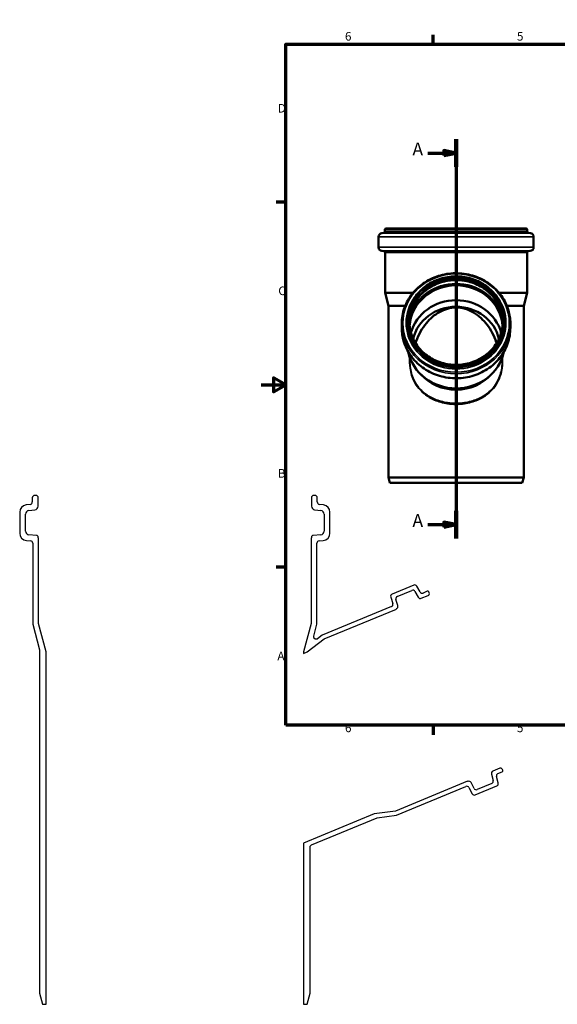
# Model space of a CAD drawing. Units: millimetres. Extents: x -197 to 840, y -207 to 594.
# Drawn here: x -197 to 241, y -207 to 594 of the extents above; entities that cross this region are included whole.
import ezdxf

# ---------------------------------------------------------------- set-up
doc = ezdxf.new("R2010")
doc.units = ezdxf.units.MM
doc.header["$LTSCALE"] = 2
for name, color, linetype, lineweight in [('Rahmen (ISO)', 7, 'Continuous', 70), ('Schnittlinie (ISO)', 7, 'Continuous', 70), ('Sichtbar (ISO)', 7, 'Continuous', 50), ('Sichtbar schmal (ISO)', 7, 'Continuous', 35)]:
    doc.layers.add(name, color=color, linetype=linetype, lineweight=lineweight)
doc.styles.add('Bezeichnungstext (DIN)', font='isocpeur.ttf')
doc.styles.add('Notiztext (DIN)', font='isocpeur.ttf')

# ---------------------------------------------------------------- blocks, each defined once
blk = doc.blocks.new('Ränder Vorgaberahmen')
at = {"layer": 'Rahmen (ISO)'}
for p, q in [((70, 287), (70, 290.9)), ((140, 287), (140, 290.9)), ((280, 287), (280, 290.9)), ((350, 287), (350, 290.9)), ((10, 222.75), (6.1, 222.75)), ((410, 222.75), (413.9, 222.75)), ((10, 74.25), (6.1, 74.25)), ((410, 74.25), (413.9, 74.25)), ((70, 10), (70, 6.1)), ((140, 10), (140, 6.1)), ((280, 10), (280, 6.1)), ((350, 10), (350, 6.1))]:
    blk.add_line(p, q, dxfattribs=at)
at = {"layer": 'Rahmen (ISO)', "flags": 128}
for points in [[(210, 297), (210, 287), (207.11, 292), (212.89, 292), (210, 287)], [(10, 10), (10, 287), (410, 287), (410, 10), (10, 10)], [(0, 148.5), (10, 148.5), (5, 151.39), (5, 145.61), (10, 148.5)], [(420, 148.5), (410, 148.5), (415, 151.39), (415, 145.61), (410, 148.5)], [(210, 0), (210, 10), (207.11, 5), (212.89, 5), (210, 10)]]:
    blk.add_lwpolyline(points, dxfattribs=at)
at = {"layer": 'Rahmen (ISO)', "char_height": 3.5, "attachment_point": 7, "style": 'Notiztext (DIN)'}
for s, insert in [('6', (34.08, 287.4)), ('5', (104.08, 287.4)), ('4', (173.9, 287.4)), ('3', (244.08, 287.4)), ('2', (314.08, 287.4)), ('1', (384.42, 287.4)), ('D', (6.75, 258.13)), ('D', (411.05, 258.13)), ('C', (6.93, 183.88)), ('C', (411.23, 183.88)), ('B', (6.75, 109.63)), ('B', (411.05, 109.63)), ('A', (6.58, 35.38)), ('A', (410.88, 35.38)), ('6', (34.08, 6.1)), ('5', (104.08, 6.1)), ('4', (173.9, 6.1)), ('3', (244.08, 6.1)), ('2', (314.08, 6.1)), ('1', (384.42, 6.1))]:
    blk.add_mtext(s, dxfattribs=dict(at, insert=insert))
blk = doc.blocks.new('2DTransSchnitt0')
at = {"layer": 'Schnittlinie (ISO)', "linetype": 'Continuous'}
for p, q in [((79.3, 248.34), (79.3, 86.03)), ((67.84, 242.75), (74.3, 242.75)), ((79.3, 242.75), (74.3, 243.75)), ((74.3, 243.75), (74.3, 241.75)), ((74.3, 242.75), (79.3, 242.75)), ((74.3, 241.75), (79.3, 242.75)), ((79.3, 91.63), (74.3, 92.63)), ((74.3, 92.63), (74.3, 90.63)), ((67.84, 91.63), (74.3, 91.63)), ((74.3, 91.63), (79.3, 91.63)), ((74.3, 90.63), (79.3, 91.63))]:
    blk.add_line(p, q, dxfattribs=at)
at = {"layer": 'Schnittlinie (ISO)', "linetype": 'Continuous', "lineweight": 140}
for p, q in [((79.3, 248.34), (79.3, 237.15)), ((79.3, 97.22), (79.3, 86.03))]:
    blk.add_line(p, q, dxfattribs=at)
at = {"layer": 'Schnittlinie (ISO)', "linetype": 'Continuous', "flags": 128}
for points in [[(74.3, 241.75), (79.3, 242.75), (74.3, 243.75), (74.3, 241.75)], [(74.3, 90.63), (79.3, 91.63), (74.3, 92.63), (74.3, 90.63)]]:
    blk.add_lwpolyline(points, dxfattribs=at)
at = {"layer": 'Schnittlinie (ISO)'}
for points in [[(74.3, 241.75), (79.3, 242.75), (74.3, 243.75), (74.3, 241.75)], [(74.3, 90.63), (79.3, 91.63), (74.3, 92.63), (74.3, 90.63)]]:
    blk.add_solid(points, dxfattribs=at)
at = {"layer": 'Schnittlinie (ISO)', "char_height": 5.25, "attachment_point": 7, "style": 'Bezeichnungstext (DIN)'}
for insert in [(61.53, 240.12), (61.53, 89)]:
    blk.add_mtext('A', dxfattribs=dict(at, insert=insert))

msp = doc.modelspace()

# ---------------------------------------------------------------- linework, layer by layer
for p, q in [((-186.35, 205), (-186.35, 201.648)), ((-183.55, 207), (-184.35, 207)), ((-181.55, 198.287), (-181.55, 205)), ((40.85, 205), (40.85, 198.287)), ((43.65, 207), (42.85, 207)), ((45.65, 201.648), (45.65, 205)), ((-196.65, 193.306), (-196.65, 176.35)), ((-188.106, 199.663), (-191.381, 199.261)), ((-189.215, 194.691), (-184.184, 195.309)), ((43.485, 195.309), (48.516, 194.691)), ((50.681, 199.261), (47.407, 199.663)), ((55.95, 176.35), (55.95, 193.306)), ((-191.85, 178), (-191.85, 191.713)), ((51.15, 191.713), (51.15, 178)), ((-191.173, 170.373), (-187.875, 170.085)), ((-183.01, 174.477), (-189.111, 175.011)), ((-181.55, 172.349), (-181.55, 172.883)), ((-181.25, 172.349), (-181.55, 172.349)), ((-181.25, 102.8), (-181.25, 172.349)), ((40.85, 172.349), (40.55, 172.349)), ((40.55, 172.349), (40.55, 102.8)), ((40.85, 172.883), (40.85, 172.349)), ((48.412, 175.011), (42.311, 174.477)), ((47.176, 170.085), (50.473, 170.373)), ((-186.05, 168.092), (-186.05, 102.168)), ((45.35, 102.168), (45.35, 168.092)), ((124.104, 134.029), (106.564, 126.764)), ((110.743, 124.815), (122.627, 129.737)), ((125.133, 128.874), (127.805, 124.15)), ((129.283, 128.442), (126.611, 133.166)), ((135.186, 128.986), (131.789, 127.579)), ((136.798, 127.705), (136.492, 128.445)), ((105.422, 124.314), (107.097, 119.002)), ((111.186, 117.341), (109.601, 122.365)), ((130.312, 123.287), (135.933, 125.615)), ((105.955, 116.553), (49.521, 93.177)), ((51.235, 90.207), (110.004, 114.55)), ((109.889, 114.827), (110.044, 114.891)), ((110.004, 114.55), (109.889, 114.827)), ((-186.05, 102.168), (-180.45, 81.269)), ((-175.05, 79.661), (-181.25, 102.8)), ((40.55, 102.8), (34.35, 79.661)), ((42.763, 92.513), (45.35, 102.168)), ((37.441, 79.623), (51.235, 90.207)), ((49.521, 93.177), (45.913, 90.409)), ((-180.45, 81.269), (-180.45, -198)), ((-175.05, -207), (-175.05, 79.661)), ((34.35, 79.661), (34.35, 78.343)), ((34.35, 78.343), (37.441, 79.623)), ((194.177, -14.999), (188.556, -17.328)), ((196.574, -16.605), (196.267, -15.865)), ((187.394, -19.71), (188.845, -24.941)), ((192.925, -26.931), (191.474, -21.7)), ((192.636, -19.318), (196.032, -17.911)), ((168.019, -25.51), (109.25, -49.853)), ((110.138, -53.165), (166.572, -29.789)), ((168.133, -25.787), (168.019, -25.51)), ((168.288, -25.723), (168.133, -25.787)), ((169.111, -30.714), (171.683, -35.654)), ((173.26, -31.321), (170.827, -26.647)), ((174.222, -36.578), (191.763, -29.313)), ((187.683, -27.323), (175.8, -32.245)), ((92.012, -52.122), (34.35, -76.006)), ((40.985, -77.371), (94.432, -55.233)), ((109.25, -49.853), (92.012, -52.122)), ((94.432, -55.233), (110.138, -53.165)), ((34.35, -76.006), (34.35, -207)), ((39.75, -198), (39.75, -79.219)), ((-180.45, -198), (-178.038, -207)), ((37.339, -207), (39.75, -198)), ((-178.038, -207), (-175.05, -207)), ((34.35, -207), (37.339, -207))]:
    msp.add_line(p, q)
for centre, major_axis, start_param, end_param in [((-188.35, 201.648), (2, 0), 4.834562, 6.2831853), ((-184.35, 205), (0, 2), 0, 1.5707963), ((-183.55, 205), (2, 0), 0, 1.5707963), ((42.85, 205), (0, 2), 0, 1.5707963), ((43.65, 205), (2, 0), 0, 1.5707963), ((47.65, 201.648), (-0.244, -1.985), 4.834562, 6.2831853), ((-190.65, 193.306), (-0.731, 5.955), 0, 1.4486233), ((-188.85, 191.713), (-3, 0), 4.834562, 6.2831853), ((-184.55, 198.287), (0.366, -2.978), 0, 1.4486233), ((43.85, 198.287), (-3, 0), 0, 1.4486233), ((48.15, 191.713), (0.366, 2.978), 4.834562, 6.2831853), ((49.95, 193.306), (6, 0), 0, 1.4486233), ((-190.65, 176.35), (-6, 0), 0, 1.4835299), ((-188.85, 178), (-0.261, -2.989), 4.7996554, 6.2831853), ((48.15, 178), (3, 0), 4.7996554, 6.2831853), ((49.95, 176.35), (0.523, -5.977), 0, 1.4835299), ((-188.05, 168.092), (0.174, 1.992), 4.7996554, 6.2831853), ((-183.15, 172.883), (1.6, 0), 0, 1.4835299), ((42.45, 172.883), (-0.139, 1.594), 0, 1.4835299), ((47.35, 168.092), (-2, 0), 4.7996554, 6.2831853), ((123.392, 127.889), (-0.765, 1.848), 4.834562, 6.2831853), ((124.87, 132.181), (1.741, 0.985), 0, 1.4486233), ((131.024, 129.427), (0.765, -1.848), 4.834562, 6.2831853), ((135.568, 128.062), (0.924, 0.383), 0, 1.5707963), ((107.329, 124.916), (-0.765, 1.848), 0, 1.4835299), ((111.509, 122.967), (-1.907, -0.601), 4.7996554, 6.2831853), ((129.546, 125.134), (-1.741, -0.985), 0, 1.4486233), ((135.32, 127.093), (0.612, -1.478), 0, 1.5707963), ((105.189, 118.401), (1.907, 0.601), 4.7996554, 6.2831853), ((109.278, 116.739), (0.765, -1.848), 0, 1.4835299), ((194.789, -16.478), (1.478, 0.612), 0, 1.5707963), ((189.321, -19.176), (-0.765, 1.848), 0, 1.4486233), ((193.402, -21.166), (-1.927, -0.534), 4.834562, 6.2831853), ((195.65, -16.987), (0.383, -0.924), 0, 1.5707963), ((167.337, -31.637), (-0.765, 1.848), 4.7996554, 6.2831853), ((169.053, -27.571), (1.774, 0.923), 0, 1.4835299), ((175.034, -30.397), (0.765, -1.848), 4.7996554, 6.2831853), ((186.917, -25.475), (1.927, 0.534), 4.834562, 6.2831853), ((190.998, -27.465), (0.765, -1.848), 0, 1.4486233), ((173.457, -34.731), (-1.774, -0.923), 0, 1.4835299)]:
    msp.add_ellipse(centre, major_axis=major_axis, ratio=1, start_param=start_param, end_param=end_param)
for points, knots in [([(45.913, 90.409), (45.77, 90.299), (45.612, 90.209), (45.278, 90.074), (45.103, 90.029), (44.665, 89.979), (44.403, 90), (43.902, 90.141), (43.667, 90.26), (43.257, 90.582), (43.085, 90.781), (42.828, 91.233), (42.745, 91.483), (42.678, 91.999), (42.696, 92.262), (42.763, 92.513)], [-0.24940437, -0.24940437, -0.24940437, -0.24940437, -0.2223633, -0.2223633, -0.19532224, -0.19532224, -0.15625779, -0.15625779, -0.11719334, -0.11719334, -0.07812889, -0.07812889, -0.03906445, -0.03906445, 0, 0, 0, 0]), ([(39.75, -79.219), (39.75, -78.952), (39.804, -78.688), (40.009, -78.202), (40.156, -77.984), (40.525, -77.617), (40.744, -77.471), (40.985, -77.371)], [-0.11818707, -0.11818707, -0.11818707, -0.11818707, -0.07812889, -0.07812889, -0.03906445, -0.03906445, 0, 0, 0, 0])]:
    msp.add_open_spline(points, degree=3, knots=knots)
at = {"layer": 'Sichtbar (ISO)'}
for p, q in [((95.446, 408.829), (95.446, 417.307)), ((99.717, 420.486), (98.08, 420.285)), ((100.596, 421.478), (100.596, 423.154)), ((215.596, 424.154), (101.596, 424.154)), ((216.596, 421.478), (216.596, 423.154)), ((217.474, 420.486), (219.111, 420.285)), ((221.746, 408.829), (221.746, 417.307)), ((99.833, 405.696), (98.184, 405.84)), ((100.746, 371.738), (100.746, 404.7)), ((216.446, 371.738), (216.446, 404.7)), ((217.358, 405.696), (219.007, 405.84)), ((123.528, 371.738), (100.746, 371.738)), ((103.546, 361.288), (100.746, 371.738)), ((216.446, 371.738), (193.663, 371.738)), ((213.646, 361.288), (216.446, 371.738)), ((117.246, 361.288), (103.546, 361.288)), ((103.546, 221.654), (103.546, 361.288)), ((213.646, 361.288), (199.945, 361.288)), ((213.646, 221.654), (213.646, 361.288)), ((114.396, 346.833), (114.396, 343.2)), ((118.846, 348.423), (118.846, 347.719)), ((198.346, 348.423), (198.346, 347.719)), ((202.796, 346.833), (202.796, 343.2)), ((121.046, 319.038), (121.046, 316.407)), ((196.146, 319.038), (196.146, 316.407)), ((129.96, 305.288), (128.397, 306.99)), ((187.231, 305.288), (188.794, 306.99)), ((213.646, 221.654), (103.546, 221.654)), ((104.751, 217.154), (103.546, 221.654)), ((212.44, 217.154), (104.751, 217.154)), ((212.44, 217.154), (213.646, 221.654))]:
    msp.add_line(p, q, dxfattribs=at)
for centre, radius, start, end in [((98.446, 417.307), 3, 97, 180), ((99.596, 421.478), 1, 277, 0), ((101.596, 423.154), 1, 90, 180), ((215.596, 423.154), 1, 0, 90), ((217.596, 421.478), 1, 180, 263), ((218.746, 417.307), 3, 0, 83), ((98.446, 408.829), 3, 180, 265), ((218.746, 408.829), 3, 275, 0), ((99.746, 404.7), 1, 0, 85), ((217.446, 404.7), 1, 95, 180)]:
    msp.add_arc(centre, radius, start, end, dxfattribs=at)
for centre, major_axis, start_param, end_param in [((158.596, 342.914), (-38.05, 0), 3.2184551, 6.2063229), ((158.596, 342.914), (-37.9, 0), 3.1930165, 6.2317615), ((158.596, 330.743), (-37.9, 0), 3.3872134, 6.0375646), ((158.596, 327.529), (-35.65, 0), 3.3487187, 6.0760593), ((158.596, 330.657), (39.6, 0), 3.3313799, 6.093398), ((158.596, 327.729), (-37.55, 0), 0.7034946, 2.438098)]:
    msp.add_ellipse(centre, major_axis=major_axis, ratio=0.9238795, start_param=start_param, end_param=end_param, dxfattribs=at)
for points, knots in [([(114.396, 346.833), (114.396, 351.189), (115.154, 355.544), (118.108, 363.816), (120.306, 367.73), (125.92, 374.728), (129.339, 377.808), (137.053, 382.823), (141.349, 384.754), (150.384, 387.269), (155.122, 387.851), (164.558, 387.605), (169.255, 386.777), (178.13, 383.792), (182.306, 381.636), (189.712, 376.216), (192.942, 372.953), (198.123, 365.654), (200.077, 361.62), (202.29, 353.96), (202.796, 350.397), (202.796, 346.833)], [6.2831853, 6.2831853, 6.2831853, 6.2831853, 6.601962, 6.601962, 6.9210542, 6.9210542, 7.2408493, 7.2408493, 7.5613085, 7.5613085, 7.8821692, 7.8821692, 8.2031435, 8.2031435, 8.5239549, 8.5239549, 8.8443125, 8.8443125, 9.1639733, 9.1639733, 9.424778, 9.424778, 9.424778, 9.424778]), ([(118.846, 348.423), (118.846, 352.34), (119.528, 356.256), (122.19, 363.694), (124.169, 367.214), (129.225, 373.503), (132.302, 376.271), (139.244, 380.773), (143.108, 382.506), (151.233, 384.761), (155.492, 385.282), (163.974, 385.058), (168.195, 384.312), (176.171, 381.629), (179.924, 379.693), (186.58, 374.824), (189.483, 371.894), (194.142, 365.338), (195.899, 361.714), (197.89, 354.83), (198.346, 351.626), (198.346, 348.423)], [0, 0, 0, 0, 0.3193152, 0.3193152, 0.6388083, 0.6388083, 0.9586957, 0.9586957, 1.2789533, 1.2789533, 1.5994334, 1.5994334, 1.9199761, 1.9199761, 2.2404284, 2.2404284, 2.5606288, 2.5606288, 2.8804405, 2.8804405, 3.1415927, 3.1415927, 3.1415927, 3.1415927]), ([(120.551, 347.726), (120.615, 351.281), (121.27, 354.827), (123.769, 361.76), (125.674, 365.127), (130.539, 371.131), (133.495, 373.77), (140.155, 378.053), (143.857, 379.698), (151.631, 381.83), (155.702, 382.319), (163.805, 382.091), (167.834, 381.376), (175.447, 378.814), (179.028, 376.968), (185.384, 372.332), (188.157, 369.541), (192.615, 363.295), (194.297, 359.839), (196.154, 353.456), (196.589, 350.594), (196.64, 347.726)], [0.0166301, 0.0166301, 0.0166301, 0.0166301, 0.3214685, 0.3214685, 0.6425455, 0.6425455, 0.9627691, 0.9627691, 1.2822125, 1.2822125, 1.6011972, 1.6011972, 1.9200555, 1.9200555, 2.2391007, 2.2391007, 2.5586694, 2.5586694, 2.8790596, 2.8790596, 3.1249626, 3.1249626, 3.1249626, 3.1249626]), ([(191.628, 330.89), (191.544, 331.142), (191.458, 331.392), (190.456, 334.261), (189.344, 336.796), (186.794, 341.572), (185.355, 343.812), (182.369, 347.723), (180.726, 349.57), (177.063, 352.955), (175.042, 354.492), (170.708, 357.052), (168.388, 358.077), (163.578, 359.464), (161.088, 359.825), (156.259, 359.825), (153.908, 359.507), (149.346, 358.269), (147.133, 357.35), (142.978, 355.042), (141.029, 353.652), (137.476, 350.582), (135.87, 348.903), (132.736, 345.107), (131.149, 342.793), (128.341, 337.837), (127.118, 335.196), (125.922, 331.939), (125.739, 331.416), (125.564, 330.89)], [1.5399106, 1.5399106, 1.5399106, 1.5399106, 1.617018, 1.617018, 2.425527, 2.425527, 3.234036, 3.234036, 3.9816479, 3.9816479, 4.7292598, 4.7292598, 5.4768717, 5.4768717, 6.2244835, 6.2244835, 6.9255684, 6.9255684, 7.6266532, 7.6266532, 8.327738, 8.327738, 9.0288229, 9.0288229, 9.8830143, 9.8830143, 10.7372057, 10.7372057, 10.8993745, 10.8993745, 10.8993745, 10.8993745]), ([(196.646, 348.308), (196.646, 344.558), (195.988, 340.809), (193.426, 333.691), (191.521, 330.324), (186.66, 324.317), (183.706, 321.677), (177.048, 317.391), (173.347, 315.744), (165.571, 313.608), (161.499, 313.118), (153.395, 313.344), (149.363, 314.059), (141.748, 316.622), (138.165, 318.469), (131.807, 323.108), (129.034, 325.901), (124.576, 332.151), (122.893, 335.609), (120.983, 342.182), (120.546, 345.245), (120.546, 348.308)], [3.1415927, 3.1415927, 3.1415927, 3.1415927, 3.4627634, 3.4627634, 3.783623, 3.783623, 4.1038032, 4.1038032, 4.42336, 4.42336, 4.742549, 4.742549, 5.0616364, 5.0616364, 5.3808736, 5.3808736, 5.70053, 5.70053, 6.0208425, 6.0208425, 6.2831853, 6.2831853, 6.2831853, 6.2831853]), ([(202.796, 343.2), (202.796, 338.844), (202.038, 334.489), (199.083, 326.217), (196.885, 322.303), (191.271, 315.305), (187.852, 312.225), (180.138, 307.21), (175.842, 305.279), (166.807, 302.764), (162.069, 302.182), (152.633, 302.428), (147.936, 303.256), (139.061, 306.241), (134.885, 308.397), (127.479, 313.817), (124.25, 317.08), (119.068, 324.379), (117.114, 328.413), (114.902, 336.073), (114.396, 339.636), (114.396, 343.2)], [3.1415927, 3.1415927, 3.1415927, 3.1415927, 3.4603693, 3.4603693, 3.7794615, 3.7794615, 4.0992567, 4.0992567, 4.4197158, 4.4197158, 4.7405765, 4.7405765, 5.0615509, 5.0615509, 5.3823623, 5.3823623, 5.7027198, 5.7027198, 6.0223806, 6.0223806, 6.2831853, 6.2831853, 6.2831853, 6.2831853])]:
    msp.add_open_spline(points, degree=3, knots=knots, dxfattribs=at)
at = {"layer": 'Sichtbar schmal (ISO)'}
for p, q in [((221.746, 417.307), (95.446, 417.307)), ((219.111, 420.285), (98.08, 420.285)), ((217.474, 420.486), (99.717, 420.486)), ((216.596, 423.154), (100.596, 423.154)), ((216.596, 421.478), (100.596, 421.478)), ((221.746, 408.829), (95.446, 408.829)), ((219.007, 405.84), (98.184, 405.84)), ((217.358, 405.696), (99.833, 405.696)), ((216.446, 404.7), (100.746, 404.7))]:
    msp.add_line(p, q, dxfattribs=at)
for centre, major_axis in [((158.596, 347.213), (-43.322, 0)), ((158.596, 348.614), (-39.25, 0)), ((158.596, 348.614), (-38.85, 0))]:
    msp.add_ellipse(centre, major_axis=major_axis, ratio=0.9238795, dxfattribs=at)
for centre, major_axis, start_param, end_param in [((158.596, 348.308), (-38.05, 0), 3.1415927, 6.2831853), ((158.596, 347.144), (-38.05, 0), 3.1581665, 6.2666115), ((158.596, 342.946), (-38.05, 0), 3.2179979, 6.20678), ((158.596, 343.327), (-38.963, 0), 3.417055, 6.0077229), ((158.596, 343.415), (41.587, 0), 1.1251997, 2.0163929), ((158.596, 347.339), (40.628, 0), 2.3130018, 7.1117761), ((158.596, 346.833), (44.2, 0), 3.1415927, 6.2831853), ((158.596, 348.423), (39.75, 0), 3.1415927, 6.2831853), ((158.596, 347.719), (39.75, 0), 3.1415927, 6.2831853), ((158.596, 343.2), (44.2, 0), 3.1415927, 6.2831853)]:
    msp.add_ellipse(centre, major_axis=major_axis, ratio=0.9238795, start_param=start_param, end_param=end_param, dxfattribs=at)
for points, knots in [([(120.843, 319.614), (120.639, 316.566), (120.715, 313.48), (121.688, 306.588), (122.833, 302.869), (126.581, 295.603), (129.413, 292.233), (135.313, 287.507), (138.12, 285.848), (144.433, 283.125), (147.98, 282.125), (153.931, 281.22), (156.263, 281.044), (158.596, 281.044), (160.928, 281.044), (163.26, 281.22), (169.211, 282.125), (172.758, 283.125), (179.071, 285.848), (181.878, 287.507), (187.778, 292.233), (190.61, 295.603), (194.358, 302.869), (195.503, 306.588), (196.476, 313.48), (196.552, 316.566), (196.349, 319.614)], [-18.4025027, -18.4025027, -18.4025027, -18.4025027, -17.4848127, -17.4848127, -16.2955015, -16.2955015, -14.8628525, -14.8628525, -13.8115955, -13.8115955, -12.6717848, -12.6717848, -11.9594032, -11.9594032, -11.9594032, -11.2470215, -11.2470215, -10.1072109, -10.1072109, -9.0559539, -9.0559539, -7.6233049, -7.6233049, -6.4339936, -6.4339936, -5.5163037, -5.5163037, -5.5163037, -5.5163037]), ([(196.145, 316.405), (196.144, 314.46), (196.017, 312.519), (195.199, 306.814), (194.063, 303.187), (190.346, 296.11), (187.537, 292.832), (181.686, 288.24), (178.902, 286.629), (172.641, 283.987), (169.123, 283.017), (163.222, 282.138), (160.909, 281.968), (158.596, 281.968), (156.283, 281.968), (153.97, 282.138), (148.068, 283.017), (144.55, 283.987), (138.289, 286.629), (135.505, 288.24), (129.654, 292.832), (126.845, 296.11), (123.128, 303.187), (121.993, 306.814), (121.174, 312.519), (121.047, 314.46), (121.046, 316.405)], [5.8374715, 5.8374715, 5.8374715, 5.8374715, 6.4339936, 6.4339936, 7.6233049, 7.6233049, 9.0559539, 9.0559539, 10.1072109, 10.1072109, 11.2470215, 11.2470215, 11.9594032, 11.9594032, 11.9594032, 12.6717848, 12.6717848, 13.8115955, 13.8115955, 14.8628525, 14.8628525, 16.2955015, 16.2955015, 17.4848127, 17.4848127, 18.0813349, 18.0813349, 18.0813349, 18.0813349])]:
    msp.add_open_spline(points, degree=3, knots=knots, dxfattribs=at)

# ---------------------------------------------------------------- block references
at = {"xscale": 2, "yscale": 2, "zscale": 2}
msp.add_blockref('Ränder Vorgaberahmen', (0, 0), dxfattribs=at)
at = {"layer": 'Schnittlinie (ISO)', "xscale": 2, "yscale": 2, "zscale": 2}
msp.add_blockref('2DTransSchnitt0', (0, 0), dxfattribs=at)

doc.saveas('drawing.dxf')
